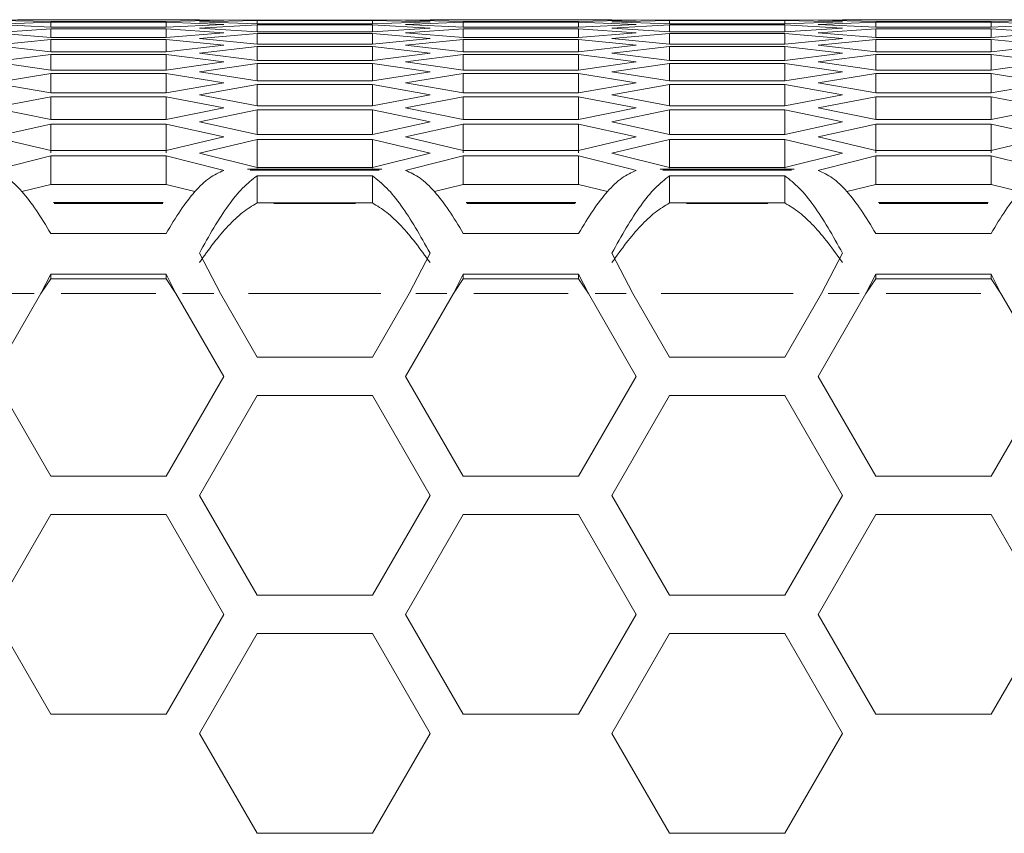
# Model space of a CAD drawing. Units: millimetres. Extents: x 11 to 403, y 11 to 287.
# Drawn here: x 74 to 79, y 256 to 260 of the extents above; entities that cross this region are included whole.
import ezdxf

# ---------------------------------------------------------------- set-up
doc = ezdxf.new("R2010")
doc.units = ezdxf.units.MM
doc.linetypes.add('PHANTOM', pattern=[12.7, 6.35, -1.27, 1.27, -1.27, 1.27, -1.27])

msp = doc.modelspace()

# ---------------------------------------------------------------- linework, layer by layer
at = {"color": 7, "linetype": 'Continuous', "lineweight": 15}
for p, q in [((73.93883, 260.47974), (73.63883, 260.47669)), ((73.63883, 260.47669), (73.93883, 260.47058)), ((74.71204, 260.47974), (73.76563, 260.47974)), ((74.53883, 260.47974), (73.93883, 260.47974)), ((73.93883, 260.47058), (74.53883, 260.47058)), ((74.83883, 260.47669), (74.53883, 260.47974)), ((74.53883, 260.47058), (74.83883, 260.47669)), ((74.71204, 260.47974), (75.01204, 260.47745)), ((75.01204, 260.47745), (74.71204, 260.47974)), ((75.01204, 260.47592), (74.71204, 260.46906)), ((74.71204, 260.46906), (75.01204, 260.45761)), ((75.01204, 260.47745), (75.61204, 260.47745)), ((75.61204, 260.47592), (75.01204, 260.47592)), ((75.01204, 260.47592), (75.01204, 260.45761)), ((75.61204, 260.47745), (75.91204, 260.47974)), ((75.91204, 260.47974), (75.61204, 260.47745)), ((75.91204, 260.46906), (75.61204, 260.47592)), ((75.61204, 260.47592), (75.61204, 260.45761)), ((75.61204, 260.45761), (75.91204, 260.46906)), ((76.08524, 260.47974), (75.78524, 260.47669)), ((75.78524, 260.47669), (76.08524, 260.47058)), ((76.85845, 260.47974), (75.91204, 260.47974)), ((76.68524, 260.47974), (76.08524, 260.47974)), ((76.08524, 260.47058), (76.68524, 260.47058)), ((76.98524, 260.47669), (76.68524, 260.47974)), ((76.68524, 260.47058), (76.98524, 260.47669)), ((76.85845, 260.47974), (77.15845, 260.47745)), ((77.15845, 260.47745), (76.85845, 260.47974)), ((77.15845, 260.47592), (76.85845, 260.46906)), ((76.85845, 260.46906), (77.15845, 260.45761)), ((77.15845, 260.47745), (77.75845, 260.47745)), ((77.75845, 260.47592), (77.15845, 260.47592)), ((77.15845, 260.47592), (77.15845, 260.45761)), ((77.75845, 260.47745), (78.05845, 260.47974)), ((78.05845, 260.47974), (77.75845, 260.47745)), ((78.05845, 260.46906), (77.75845, 260.47592)), ((77.75845, 260.47592), (77.75845, 260.45761)), ((77.75845, 260.45761), (78.05845, 260.46906)), ((78.23165, 260.47974), (77.93165, 260.47669)), ((77.93165, 260.47669), (78.23165, 260.47058)), ((79.00486, 260.47974), (78.05845, 260.47974)), ((78.83165, 260.47974), (78.23165, 260.47974)), ((78.23165, 260.47058), (78.83165, 260.47058)), ((79.13165, 260.47669), (78.83165, 260.47974)), ((78.83165, 260.47058), (79.13165, 260.47669)), ((73.93883, 260.46677), (73.63883, 260.45533)), ((73.63883, 260.45533), (73.93883, 260.44007)), ((73.93883, 260.43244), (73.63883, 260.41184)), ((74.53883, 260.46677), (73.93883, 260.46677)), ((73.93883, 260.46677), (73.93883, 260.44007)), ((73.93883, 260.44007), (74.53883, 260.44007)), ((74.53883, 260.43244), (73.93883, 260.43244)), ((73.93883, 260.43244), (73.93883, 260.38742)), ((74.83883, 260.45533), (74.53883, 260.46677)), ((74.53883, 260.46677), (74.53883, 260.44007)), ((74.53883, 260.44007), (74.83883, 260.45533)), ((74.83883, 260.41184), (74.53883, 260.43244)), ((74.53883, 260.43244), (74.53883, 260.38742)), ((75.01204, 260.45227), (74.71204, 260.43625)), ((74.71204, 260.43625), (75.01204, 260.41642)), ((75.01204, 260.45761), (75.61204, 260.45761)), ((75.61204, 260.45227), (75.01204, 260.45227)), ((75.01204, 260.45227), (75.01204, 260.41642)), ((75.91204, 260.43625), (75.61204, 260.45227)), ((75.61204, 260.45227), (75.61204, 260.41642)), ((75.61204, 260.41642), (75.91204, 260.43625)), ((76.08524, 260.46677), (75.78524, 260.45533)), ((75.78524, 260.45533), (76.08524, 260.44007)), ((76.08524, 260.43244), (75.78524, 260.41184)), ((76.68524, 260.46677), (76.08524, 260.46677)), ((76.08524, 260.46677), (76.08524, 260.44007)), ((76.08524, 260.44007), (76.68524, 260.44007)), ((76.68524, 260.43244), (76.08524, 260.43244)), ((76.08524, 260.43244), (76.08524, 260.38742)), ((76.98524, 260.45533), (76.68524, 260.46677)), ((76.68524, 260.46677), (76.68524, 260.44007)), ((76.68524, 260.44007), (76.98524, 260.45533)), ((76.98524, 260.41184), (76.68524, 260.43244)), ((76.68524, 260.43244), (76.68524, 260.38742)), ((77.15845, 260.45227), (76.85845, 260.43625)), ((76.85845, 260.43625), (77.15845, 260.41642)), ((77.15845, 260.45761), (77.75845, 260.45761)), ((77.75845, 260.45227), (77.15845, 260.45227)), ((77.15845, 260.45227), (77.15845, 260.41642)), ((78.05845, 260.43625), (77.75845, 260.45227)), ((77.75845, 260.45227), (77.75845, 260.41642)), ((77.75845, 260.41642), (78.05845, 260.43625)), ((78.23165, 260.46677), (77.93165, 260.45533)), ((77.93165, 260.45533), (78.23165, 260.44007)), ((78.23165, 260.43244), (77.93165, 260.41184)), ((78.83165, 260.46677), (78.23165, 260.46677)), ((78.23165, 260.46677), (78.23165, 260.44007)), ((78.23165, 260.44007), (78.83165, 260.44007)), ((78.83165, 260.43244), (78.23165, 260.43244)), ((78.23165, 260.43244), (78.23165, 260.38742)), ((79.13165, 260.45533), (78.83165, 260.46677)), ((78.83165, 260.46677), (78.83165, 260.44007)), ((78.83165, 260.44007), (79.13165, 260.45533)), ((79.13165, 260.41184), (78.83165, 260.43244)), ((78.83165, 260.43244), (78.83165, 260.38742)), ((73.63883, 260.41184), (73.93883, 260.38742)), ((73.93883, 260.37674), (73.63883, 260.34699)), ((73.93883, 260.38742), (74.53883, 260.38742)), ((74.53883, 260.37674), (73.93883, 260.37674)), ((73.93883, 260.37674), (73.93883, 260.31266)), ((74.53883, 260.38742), (74.83883, 260.41184)), ((74.83883, 260.34699), (74.53883, 260.37674)), ((74.53883, 260.37674), (74.53883, 260.31266)), ((75.01204, 260.40726), (74.71204, 260.38208)), ((74.71204, 260.38208), (75.01204, 260.35233)), ((75.01204, 260.41642), (75.61204, 260.41642)), ((75.61204, 260.40726), (75.01204, 260.40726)), ((75.01204, 260.40726), (75.01204, 260.35233)), ((75.91204, 260.38208), (75.61204, 260.40726)), ((75.61204, 260.40726), (75.61204, 260.35233)), ((75.61204, 260.35233), (75.91204, 260.38208)), ((75.78524, 260.41184), (76.08524, 260.38742)), ((76.08524, 260.37674), (75.78524, 260.34699)), ((76.08524, 260.38742), (76.68524, 260.38742)), ((76.68524, 260.37674), (76.08524, 260.37674)), ((76.08524, 260.37674), (76.08524, 260.31266)), ((76.68524, 260.38742), (76.98524, 260.41184)), ((76.98524, 260.34699), (76.68524, 260.37674)), ((76.68524, 260.37674), (76.68524, 260.31266)), ((77.15845, 260.40726), (76.85845, 260.38208)), ((76.85845, 260.38208), (77.15845, 260.35233)), ((77.15845, 260.41642), (77.75845, 260.41642)), ((77.75845, 260.40726), (77.15845, 260.40726)), ((77.15845, 260.40726), (77.15845, 260.35233)), ((78.05845, 260.38208), (77.75845, 260.40726)), ((77.75845, 260.40726), (77.75845, 260.35233)), ((77.75845, 260.35233), (78.05845, 260.38208)), ((77.93165, 260.41184), (78.23165, 260.38742)), ((78.23165, 260.37674), (77.93165, 260.34699)), ((78.23165, 260.38742), (78.83165, 260.38742)), ((78.83165, 260.37674), (78.23165, 260.37674)), ((78.23165, 260.37674), (78.23165, 260.31266)), ((78.83165, 260.38742), (79.13165, 260.41184)), ((79.13165, 260.34699), (78.83165, 260.37674)), ((78.83165, 260.37674), (78.83165, 260.31266)), ((73.63883, 260.34699), (73.93883, 260.31266)), ((74.53883, 260.31266), (74.83883, 260.34699)), ((75.01204, 260.34012), (74.71204, 260.30579)), ((75.01204, 260.35233), (75.61204, 260.35233)), ((75.61204, 260.34012), (75.01204, 260.34012)), ((75.01204, 260.34012), (75.01204, 260.26764)), ((75.91204, 260.30579), (75.61204, 260.34012)), ((75.61204, 260.34012), (75.61204, 260.26764)), ((75.78524, 260.34699), (76.08524, 260.31266)), ((76.68524, 260.31266), (76.98524, 260.34699)), ((77.15845, 260.34012), (76.85845, 260.30579)), ((77.15845, 260.35233), (77.75845, 260.35233)), ((77.75845, 260.34012), (77.15845, 260.34012)), ((77.15845, 260.34012), (77.15845, 260.26764)), ((78.05845, 260.30579), (77.75845, 260.34012)), ((77.75845, 260.34012), (77.75845, 260.26764)), ((77.93165, 260.34699), (78.23165, 260.31266)), ((78.83165, 260.31266), (79.13165, 260.34699)), ((73.93883, 260.29892), (73.63883, 260.26001)), ((73.93883, 260.31266), (74.53883, 260.31266)), ((74.53883, 260.29892), (73.93883, 260.29892)), ((73.93883, 260.29892), (73.93883, 260.21653)), ((74.83883, 260.26001), (74.53883, 260.29892)), ((74.53883, 260.29892), (74.53883, 260.21653)), ((74.71204, 260.30579), (75.01204, 260.26764)), ((75.01204, 260.26764), (75.61204, 260.26764)), ((75.61204, 260.26764), (75.91204, 260.30579)), ((76.08524, 260.29892), (75.78524, 260.26001)), ((76.08524, 260.31266), (76.68524, 260.31266)), ((76.68524, 260.29892), (76.08524, 260.29892)), ((76.08524, 260.29892), (76.08524, 260.21653)), ((76.98524, 260.26001), (76.68524, 260.29892)), ((76.68524, 260.29892), (76.68524, 260.21653)), ((76.85845, 260.30579), (77.15845, 260.26764)), ((77.15845, 260.26764), (77.75845, 260.26764)), ((77.75845, 260.26764), (78.05845, 260.30579)), ((78.23165, 260.29892), (77.93165, 260.26001)), ((78.23165, 260.31266), (78.83165, 260.31266)), ((78.83165, 260.29892), (78.23165, 260.29892)), ((78.23165, 260.29892), (78.23165, 260.21653)), ((79.13165, 260.26001), (78.83165, 260.29892)), ((78.83165, 260.29892), (78.83165, 260.21653)), ((73.63883, 260.26001), (73.93883, 260.21653)), ((73.93883, 260.21653), (74.53883, 260.21653)), ((74.53883, 260.21653), (74.83883, 260.26001)), ((75.01204, 260.25162), (74.71204, 260.20813)), ((75.61204, 260.25162), (75.01204, 260.25162)), ((75.01204, 260.25162), (75.01204, 260.16083)), ((75.91204, 260.20813), (75.61204, 260.25162)), ((75.61204, 260.25162), (75.61204, 260.16083)), ((75.78524, 260.26001), (76.08524, 260.21653)), ((76.08524, 260.21653), (76.68524, 260.21653)), ((76.68524, 260.21653), (76.98524, 260.26001)), ((77.15845, 260.25162), (76.85845, 260.20813)), ((77.75845, 260.25162), (77.15845, 260.25162)), ((77.15845, 260.25162), (77.15845, 260.16083)), ((78.05845, 260.20813), (77.75845, 260.25162)), ((77.75845, 260.25162), (77.75845, 260.16083)), ((77.93165, 260.26001), (78.23165, 260.21653)), ((78.23165, 260.21653), (78.83165, 260.21653)), ((78.83165, 260.21653), (79.13165, 260.26001)), ((73.93883, 260.19898), (73.63883, 260.15091)), ((74.53883, 260.19898), (73.93883, 260.19898)), ((73.93883, 260.19898), (73.93883, 260.09903)), ((74.83883, 260.15091), (74.53883, 260.19898)), ((74.53883, 260.19898), (74.53883, 260.09903)), ((74.71204, 260.20813), (75.01204, 260.16083)), ((75.01204, 260.16083), (75.61204, 260.16083)), ((75.61204, 260.16083), (75.91204, 260.20813)), ((76.08524, 260.19898), (75.78524, 260.15091)), ((76.68524, 260.19898), (76.08524, 260.19898)), ((76.08524, 260.19898), (76.08524, 260.09903)), ((76.98524, 260.15091), (76.68524, 260.19898)), ((76.68524, 260.19898), (76.68524, 260.09903)), ((76.85845, 260.20813), (77.15845, 260.16083)), ((77.15845, 260.16083), (77.75845, 260.16083)), ((77.75845, 260.16083), (78.05845, 260.20813)), ((78.23165, 260.19898), (77.93165, 260.15091)), ((78.83165, 260.19898), (78.23165, 260.19898)), ((78.23165, 260.19898), (78.23165, 260.09903)), ((79.13165, 260.15091), (78.83165, 260.19898)), ((78.83165, 260.19898), (78.83165, 260.09903)), ((73.63883, 260.15091), (73.93883, 260.09903)), ((74.53883, 260.09903), (74.83883, 260.15091)), ((75.01204, 260.14176), (74.71204, 260.08835)), ((75.61204, 260.14176), (75.01204, 260.14176)), ((75.01204, 260.14176), (75.01204, 260.03189)), ((75.91204, 260.08835), (75.61204, 260.14176)), ((75.61204, 260.14176), (75.61204, 260.03189)), ((75.78524, 260.15091), (76.08524, 260.09903)), ((76.68524, 260.09903), (76.98524, 260.15091)), ((77.15845, 260.14176), (76.85845, 260.08835)), ((77.75845, 260.14176), (77.15845, 260.14176)), ((77.15845, 260.14176), (77.15845, 260.03189)), ((78.05845, 260.08835), (77.75845, 260.14176)), ((77.75845, 260.14176), (77.75845, 260.03189)), ((77.93165, 260.15091), (78.23165, 260.09903)), ((78.83165, 260.09903), (79.13165, 260.15091)), ((73.93883, 260.07843), (73.63883, 260.02121)), ((73.93883, 260.09903), (74.53883, 260.09903)), ((74.53883, 260.07843), (73.93883, 260.07843)), ((73.93883, 260.07843), (73.93883, 259.96018)), ((74.83883, 260.02121), (74.53883, 260.07843)), ((74.53883, 260.07843), (74.53883, 259.96018)), ((74.71204, 260.08835), (75.01204, 260.03189)), ((75.61204, 260.03189), (75.91204, 260.08835)), ((76.08524, 260.07843), (75.78524, 260.02121)), ((76.08524, 260.09903), (76.68524, 260.09903)), ((76.68524, 260.07843), (76.08524, 260.07843)), ((76.08524, 260.07843), (76.08524, 259.96018)), ((76.98524, 260.02121), (76.68524, 260.07843)), ((76.68524, 260.07843), (76.68524, 259.96018)), ((76.85845, 260.08835), (77.15845, 260.03189)), ((77.75845, 260.03189), (78.05845, 260.08835)), ((78.23165, 260.07843), (77.93165, 260.02121)), ((78.23165, 260.09903), (78.83165, 260.09903)), ((78.83165, 260.07843), (78.23165, 260.07843)), ((78.23165, 260.07843), (78.23165, 259.96018)), ((79.13165, 260.02121), (78.83165, 260.07843)), ((78.83165, 260.07843), (78.83165, 259.96018)), ((73.63883, 260.02121), (73.93883, 259.96018)), ((74.53883, 259.96018), (74.83883, 260.02121)), ((75.01204, 260.00977), (74.71204, 259.94797)), ((75.01204, 260.03189), (75.61204, 260.03189)), ((75.61204, 260.00977), (75.01204, 260.00977)), ((75.01204, 260.00977), (75.01204, 259.88236)), ((75.91204, 259.94797), (75.61204, 260.00977)), ((75.61204, 260.00977), (75.61204, 259.88236)), ((75.78524, 260.02121), (76.08524, 259.96018)), ((76.68524, 259.96018), (76.98524, 260.02121)), ((77.15845, 260.00977), (76.85845, 259.94797)), ((77.15845, 260.03189), (77.75845, 260.03189)), ((77.75845, 260.00977), (77.15845, 260.00977)), ((77.15845, 260.00977), (77.15845, 259.88236)), ((78.05845, 259.94797), (77.75845, 260.00977)), ((77.75845, 260.00977), (77.75845, 259.88236)), ((77.93165, 260.02121), (78.23165, 259.96018)), ((78.83165, 259.96018), (79.13165, 260.02121)), ((73.93883, 259.96018), (74.53883, 259.96018)), ((76.08524, 259.96018), (76.68524, 259.96018)), ((78.23165, 259.96018), (78.83165, 259.96018)), ((73.93883, 259.93576), (73.63883, 259.86939)), ((74.53883, 259.93576), (73.93883, 259.93576)), ((73.93883, 259.93576), (73.93883, 259.78623)), ((74.83883, 259.86939), (74.53883, 259.93576)), ((74.53883, 259.93576), (74.53883, 259.78623)), ((74.71204, 259.94797), (75.01204, 259.88236)), ((75.61204, 259.88236), (75.91204, 259.94797)), ((76.08524, 259.93576), (75.78524, 259.86939)), ((76.68524, 259.93576), (76.08524, 259.93576)), ((76.08524, 259.93576), (76.08524, 259.78623)), ((76.98524, 259.86939), (76.68524, 259.93576)), ((76.68524, 259.93576), (76.68524, 259.78623)), ((76.85845, 259.94797), (77.15845, 259.88236)), ((77.75845, 259.88236), (78.05845, 259.94797)), ((78.23165, 259.93576), (77.93165, 259.86939)), ((78.83165, 259.93576), (78.23165, 259.93576)), ((78.23165, 259.93576), (78.23165, 259.78623)), ((79.13165, 259.86939), (78.83165, 259.93576)), ((78.83165, 259.93576), (78.83165, 259.78623)), ((73.63883, 259.86939), (73.93883, 259.7992)), ((74.53883, 259.7992), (74.83883, 259.86939)), ((75.01204, 259.85565), (74.71204, 259.78546)), ((75.01204, 259.88236), (75.61204, 259.88236)), ((75.61204, 259.85565), (75.01204, 259.85565)), ((75.01204, 259.85565), (75.01204, 259.70688)), ((75.91204, 259.78546), (75.61204, 259.85565)), ((75.61204, 259.85565), (75.61204, 259.70688)), ((75.78524, 259.86939), (76.08524, 259.7992)), ((76.68524, 259.7992), (76.98524, 259.86939)), ((77.15845, 259.85565), (76.85845, 259.78546)), ((77.15845, 259.88236), (77.75845, 259.88236)), ((77.75845, 259.85565), (77.15845, 259.85565)), ((77.15845, 259.85565), (77.15845, 259.70688)), ((78.05845, 259.78546), (77.75845, 259.85565)), ((77.75845, 259.85565), (77.75845, 259.70688)), ((77.93165, 259.86939), (78.23165, 259.7992)), ((78.83165, 259.7992), (79.13165, 259.86939)), ((73.93883, 259.77097), (73.66433, 259.7023)), ((73.93883, 259.7992), (74.53883, 259.7992)), ((74.53883, 259.77097), (73.93883, 259.77097)), ((73.93883, 259.77097), (73.93883, 259.6222)), ((74.81333, 259.7023), (74.53883, 259.77097)), ((74.53883, 259.77097), (74.53883, 259.6222)), ((74.71204, 259.78546), (75.01204, 259.7107)), ((75.61204, 259.7107), (75.91204, 259.78546)), ((76.08524, 259.77097), (75.81074, 259.7023)), ((76.08524, 259.7992), (76.68524, 259.7992)), ((76.68524, 259.77097), (76.08524, 259.77097)), ((76.08524, 259.77097), (76.08524, 259.6222)), ((76.95975, 259.7023), (76.68524, 259.77097)), ((76.68524, 259.77097), (76.68524, 259.6222)), ((76.85845, 259.78546), (77.15845, 259.7107)), ((77.75845, 259.7107), (78.05845, 259.78546)), ((78.23165, 259.77097), (77.95715, 259.7023)), ((78.23165, 259.7992), (78.83165, 259.7992)), ((78.83165, 259.77097), (78.23165, 259.77097)), ((78.23165, 259.77097), (78.23165, 259.6222)), ((79.10615, 259.7023), (78.83165, 259.77097)), ((78.83165, 259.77097), (78.83165, 259.6222)), ((74.83347, 259.69696), (74.81333, 259.7023)), ((75.01204, 259.7107), (75.61204, 259.7107)), ((75.81074, 259.7023), (75.7906, 259.69696)), ((76.97988, 259.69696), (76.95975, 259.7023)), ((77.15845, 259.7107), (77.75845, 259.7107)), ((77.95715, 259.7023), (77.93701, 259.69696)), ((74.83883, 259.69544), (74.83347, 259.69696)), ((75.61204, 259.66721), (75.01204, 259.66721)), ((75.01204, 259.66721), (75.01204, 259.52607)), ((75.61204, 259.66721), (75.61204, 259.52607)), ((75.7906, 259.69696), (75.78524, 259.69544)), ((76.98524, 259.69544), (76.97988, 259.69696)), ((77.75845, 259.66721), (77.15845, 259.66721)), ((77.15845, 259.66721), (77.15845, 259.52607)), ((77.75845, 259.66721), (77.75845, 259.52607)), ((77.93701, 259.69696), (77.93165, 259.69544)), ((73.93883, 259.6222), (73.78851, 259.58481)), ((74.53883, 259.6222), (73.93883, 259.6222)), ((74.68916, 259.58481), (74.53883, 259.6222)), ((76.08524, 259.6222), (75.93491, 259.58481)), ((76.68524, 259.6222), (76.08524, 259.6222)), ((76.83557, 259.58481), (76.68524, 259.6222)), ((78.23165, 259.6222), (78.08133, 259.58481)), ((78.83165, 259.6222), (78.23165, 259.6222)), ((78.98198, 259.58481), (78.83165, 259.6222)), ((75.61204, 259.52607), (75.01204, 259.52607)), ((77.75845, 259.52607), (77.15845, 259.52607)), ((73.93883, 259.36737), (74.53883, 259.36737)), ((76.08524, 259.36737), (76.68524, 259.36737)), ((78.23165, 259.36737), (78.83165, 259.36737)), ((74.71204, 259.26438), (74.82116, 259.05457)), ((75.80291, 259.05457), (75.91204, 259.26438)), ((76.85845, 259.26438), (76.96757, 259.05457)), ((77.94933, 259.05457), (78.05845, 259.26438)), ((73.93883, 259.15451), (73.88744, 259.05457)), ((74.53883, 259.15451), (73.93883, 259.15451)), ((73.93883, 259.15451), (73.93883, 259.13163)), ((74.59022, 259.05457), (74.53883, 259.15451)), ((74.53883, 259.15451), (74.53883, 259.13163)), ((76.08524, 259.15451), (76.03386, 259.05457)), ((76.68524, 259.15451), (76.08524, 259.15451)), ((76.08524, 259.15451), (76.08524, 259.13163)), ((76.73663, 259.05457), (76.68524, 259.15451)), ((76.68524, 259.15451), (76.68524, 259.13163)), ((78.23165, 259.15451), (78.18026, 259.05457)), ((78.83165, 259.15451), (78.23165, 259.15451)), ((78.23165, 259.15451), (78.23165, 259.13163)), ((78.88304, 259.05457), (78.83165, 259.15451)), ((78.83165, 259.15451), (78.83165, 259.13163)), ((73.93883, 259.13163), (73.88744, 259.05457)), ((74.53883, 259.13163), (73.93883, 259.13163)), ((74.59022, 259.05457), (74.53883, 259.13163)), ((76.08524, 259.13163), (76.03386, 259.05457)), ((76.68524, 259.13163), (76.08524, 259.13163)), ((76.73663, 259.05457), (76.68524, 259.13163)), ((78.23165, 259.13163), (78.18026, 259.05457)), ((78.83165, 259.13163), (78.23165, 259.13163)), ((78.88304, 259.05457), (78.83165, 259.13163)), ((73.88744, 259.05457), (73.63883, 258.62351)), ((74.83883, 258.62351), (74.59022, 259.05457)), ((74.82116, 259.05457), (75.01204, 258.72345)), ((75.61204, 258.72345), (75.80291, 259.05457)), ((76.03386, 259.05457), (75.78524, 258.62351)), ((76.98524, 258.62351), (76.73663, 259.05457)), ((76.96757, 259.05457), (77.15845, 258.72345)), ((77.75845, 258.72345), (77.94933, 259.05457)), ((78.18026, 259.05457), (77.93165, 258.62351)), ((79.13165, 258.62351), (78.88304, 259.05457)), ((75.01204, 258.72345), (75.61204, 258.72345)), ((77.15845, 258.72345), (77.75845, 258.72345)), ((73.63883, 258.62351), (73.93883, 258.10395)), ((74.53883, 258.10395), (74.83883, 258.62351)), ((75.78524, 258.62351), (76.08524, 258.10395)), ((76.68524, 258.10395), (76.98524, 258.62351)), ((77.93165, 258.62351), (78.23165, 258.10395)), ((78.83165, 258.10395), (79.13165, 258.62351)), ((75.01204, 258.52356), (74.71204, 258.004)), ((75.61204, 258.52356), (75.01204, 258.52356)), ((75.91204, 258.004), (75.61204, 258.52356)), ((77.15845, 258.52356), (76.85845, 258.004)), ((77.75845, 258.52356), (77.15845, 258.52356)), ((78.05845, 258.004), (77.75845, 258.52356)), ((73.93883, 258.10395), (74.53883, 258.10395)), ((76.08524, 258.10395), (76.68524, 258.10395)), ((78.23165, 258.10395), (78.83165, 258.10395)), ((74.71204, 258.004), (75.01204, 257.48444)), ((75.61204, 257.48444), (75.91204, 258.004)), ((76.85845, 258.004), (77.15845, 257.48444)), ((77.75845, 257.48444), (78.05845, 258.004)), ((73.93883, 257.90406), (73.63883, 257.38449)), ((74.53883, 257.90406), (73.93883, 257.90406)), ((74.83883, 257.38449), (74.53883, 257.90406)), ((76.08524, 257.90406), (75.78524, 257.38449)), ((76.68524, 257.90406), (76.08524, 257.90406)), ((76.98524, 257.38449), (76.68524, 257.90406)), ((78.23165, 257.90406), (77.93165, 257.38449)), ((78.83165, 257.90406), (78.23165, 257.90406)), ((79.13165, 257.38449), (78.83165, 257.90406)), ((75.01204, 257.48444), (75.61204, 257.48444)), ((77.15845, 257.48444), (77.75845, 257.48444)), ((73.63883, 257.38449), (73.93883, 256.86493)), ((74.53883, 256.86493), (74.83883, 257.38449)), ((75.78524, 257.38449), (76.08524, 256.86493)), ((76.68524, 256.86493), (76.98524, 257.38449)), ((77.93165, 257.38449), (78.23165, 256.86493)), ((78.83165, 256.86493), (79.13165, 257.38449)), ((75.01204, 257.28455), (74.71204, 256.76499)), ((75.61204, 257.28455), (75.01204, 257.28455)), ((75.91204, 256.76499), (75.61204, 257.28455)), ((77.15845, 257.28455), (76.85845, 256.76499)), ((77.75845, 257.28455), (77.15845, 257.28455)), ((78.05845, 256.76499), (77.75845, 257.28455)), ((73.93883, 256.86493), (74.53883, 256.86493)), ((76.08524, 256.86493), (76.68524, 256.86493)), ((78.23165, 256.86493), (78.83165, 256.86493)), ((74.71204, 256.76499), (75.01204, 256.24543)), ((75.61204, 256.24543), (75.91204, 256.76499)), ((76.85845, 256.76499), (77.15845, 256.24543)), ((77.75845, 256.24543), (78.05845, 256.76499)), ((75.01204, 256.24543), (75.61204, 256.24543)), ((77.15845, 256.24543), (77.75845, 256.24543))]:
    msp.add_line(p, q, dxfattribs=at)
at = {"color": 8, "linetype": 'PHANTOM', "lineweight": 0}
for p, q in [((75.66113, 259.7023), (74.96294, 259.7023)), ((77.80754, 259.7023), (77.10936, 259.7023)), ((75.64703, 259.69696), (74.97704, 259.69696)), ((77.79344, 259.69696), (77.12345, 259.69696)), ((73.95365, 259.52912), (74.52401, 259.52912)), ((73.95642, 259.52378), (74.52124, 259.52378)), ((75.10005, 259.52378), (75.52402, 259.52378)), ((76.10006, 259.52912), (76.67042, 259.52912)), ((76.10283, 259.52378), (76.66765, 259.52378)), ((77.24646, 259.52378), (77.67043, 259.52378)), ((78.24647, 259.52912), (78.81683, 259.52912)), ((78.24924, 259.52378), (78.81406, 259.52378)), ((73.8528, 259.05457), (73.69115, 259.05457)), ((73.99286, 259.05457), (74.4848, 259.05457)), ((74.78652, 259.05457), (74.62486, 259.05457)), ((74.96842, 259.05457), (75.65565, 259.05457)), ((75.99921, 259.05457), (75.83756, 259.05457)), ((76.13927, 259.05457), (76.63121, 259.05457)), ((76.93293, 259.05457), (76.77127, 259.05457)), ((77.11483, 259.05457), (77.80206, 259.05457)), ((78.14562, 259.05457), (77.98397, 259.05457)), ((78.28568, 259.05457), (78.77762, 259.05457))]:
    msp.add_line(p, q, dxfattribs=at)
at = {"color": 7, "linetype": 'Continuous', "lineweight": 15}
for points, knots in [([(73.63883, 259.69544), (73.66382, 259.68411), (73.71375, 259.66147), (73.7889, 259.58888), (73.86385, 259.49162), (73.91383, 259.4088), (73.93883, 259.36737)], [0, 0, 0, 0, 0.2501208, 0.4998083, 0.7498308, 1, 1, 1, 1]), ([(74.53883, 259.36737), (74.56383, 259.4088), (74.61381, 259.49162), (74.68876, 259.58888), (74.76392, 259.66147), (74.81385, 259.68411), (74.83883, 259.69544)], [0, 0, 0, 0, 0.2501692, 0.5001917, 0.7498792, 1, 1, 1, 1]), ([(75.01204, 259.66721), (74.98705, 259.64785), (74.93711, 259.60917), (74.86194, 259.51504), (74.78718, 259.39989), (74.73706, 259.30951), (74.71204, 259.26438)], [0, 0, 0, 0, 0.2502475, 0.5001617, 0.7504443, 1, 1, 1, 1]), ([(75.91204, 259.26438), (75.88701, 259.30951), (75.8369, 259.39989), (75.76213, 259.51504), (75.68696, 259.60917), (75.63702, 259.64785), (75.61204, 259.66721)], [0, 0, 0, 0, 0.2495549, 0.4998388, 0.7497533, 1, 1, 1, 1]), ([(75.78524, 259.69544), (75.81023, 259.68411), (75.86016, 259.66147), (75.93531, 259.58888), (76.01026, 259.49162), (76.06024, 259.4088), (76.08524, 259.36737)], [0, 0, 0, 0, 0.25012, 0.4998078, 0.7498316, 1, 1, 1, 1]), ([(76.68524, 259.36737), (76.71024, 259.4088), (76.76022, 259.49162), (76.83517, 259.58888), (76.91032, 259.66147), (76.96025, 259.68411), (76.98524, 259.69544)], [0, 0, 0, 0, 0.2501692, 0.5001927, 0.7498792, 1, 1, 1, 1]), ([(77.15845, 259.66721), (77.13346, 259.64785), (77.08352, 259.60917), (77.00836, 259.51504), (76.93359, 259.39989), (76.88347, 259.30951), (76.85845, 259.26438)], [0, 0, 0, 0, 0.2502475, 0.5001607, 0.7504443, 1, 1, 1, 1]), ([(78.05845, 259.26438), (78.03342, 259.30951), (77.9833, 259.39989), (77.90854, 259.51504), (77.83337, 259.60917), (77.78343, 259.64785), (77.75845, 259.66721)], [0, 0, 0, 0, 0.24955572, 0.49983829, 0.74975255, 1, 1, 1, 1]), ([(77.93165, 259.69544), (77.95664, 259.68411), (78.00657, 259.66147), (78.08172, 259.58888), (78.15667, 259.49162), (78.20665, 259.4088), (78.23165, 259.36737)], [0, 0, 0, 0, 0.2501208, 0.4998073, 0.7498308, 1, 1, 1, 1]), ([(78.83165, 259.36737), (78.85665, 259.4088), (78.90664, 259.49162), (78.98158, 259.58888), (79.05674, 259.66147), (79.10667, 259.68411), (79.13165, 259.69544)], [0, 0, 0, 0, 0.2501692, 0.5001917, 0.7498792, 1, 1, 1, 1]), ([(75.01204, 259.52607), (74.98706, 259.51104), (74.93717, 259.48104), (74.86195, 259.40899), (74.78696, 259.32042), (74.73703, 259.25053), (74.71204, 259.21555)], [0, 0, 0, 0, 0.2502127, 0.4997093, 0.749612, 1, 1, 1, 1]), ([(75.91204, 259.21555), (75.88704, 259.25053), (75.83711, 259.32042), (75.76212, 259.40899), (75.6869, 259.48104), (75.63701, 259.51104), (75.61204, 259.52607)], [0, 0, 0, 0, 0.2503869, 0.5002914, 0.7497884, 1, 1, 1, 1]), ([(77.15845, 259.52607), (77.13347, 259.51104), (77.08358, 259.48104), (77.00837, 259.40899), (76.93337, 259.32042), (76.88344, 259.25053), (76.85845, 259.21555)], [0, 0, 0, 0, 0.2502127, 0.4997078, 0.749612, 1, 1, 1, 1]), ([(78.05845, 259.21555), (78.03345, 259.25053), (77.98352, 259.32042), (77.90853, 259.40899), (77.83331, 259.48104), (77.78342, 259.51104), (77.75845, 259.52607)], [0, 0, 0, 0, 0.250388, 0.5002907, 0.7497873, 1, 1, 1, 1])]:
    msp.add_open_spline(points, degree=3, knots=knots, dxfattribs=at)

doc.saveas('drawing.dxf')
